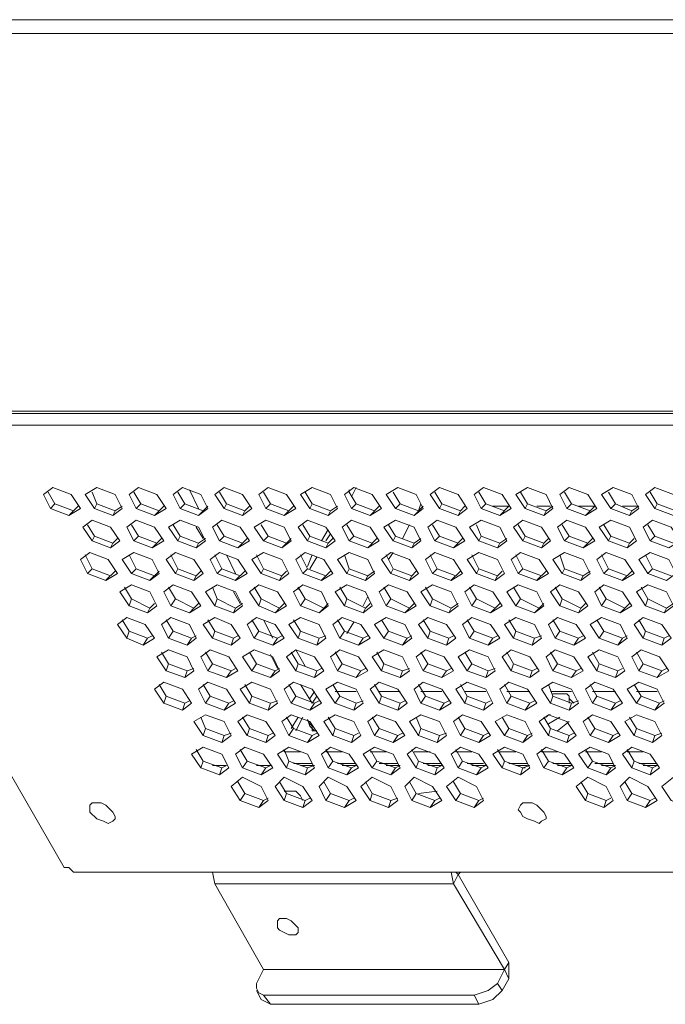
# Model space of a CAD drawing. Units: inches. Extents: x 0.1 to 11.6, y 0.2 to 16.4.
# Drawn here: x 3.3 to 3.6, y 8.9 to 9.2 of the extents above; entities that cross this region are included whole.
import ezdxf

# ---------------------------------------------------------------- set-up
doc = ezdxf.new("R2010")
doc.units = ezdxf.units.IN
doc.header["$MEASUREMENT"] = 0
doc.layers.add('Layer 1', color=7, linetype='Continuous')

msp = doc.modelspace()

# ---------------------------------------------------------------- linework, layer by layer
at = {"layer": 'Layer 1', "color": 7, "lineweight": 15, "true_color": 0xffffff}
for points in [[(3.185, 9.21832), (4.25667, 9.21832)], [(3.18583, 9.21832), (3.18583, 9.21332), (4.25667, 9.21332)], [(4.335, 9.07749), (3.265, 9.07749), (3.18667, 9.21332)], [(3.26667, 9.07665), (4.33667, 9.07665)], [(4.345, 9.07665), (4.345, 9.07248), (3.26667, 9.07248), (3.26667, 9.07665)], [(3.265, 9.07248), (3.35667, 8.91332)], [(3.3625, 9.04249), (3.35916, 9.04749), (3.3525, 9.04999), (3.34917, 9.04749), (3.35166, 9.04249), (3.35833, 9.03998), (3.3625, 9.04249)], [(3.3775, 9.04249), (3.375, 9.04749), (3.36833, 9.04999), (3.36417, 9.04749), (3.3675, 9.04249), (3.37417, 9.03998), (3.3775, 9.04249)], [(3.39333, 9.04249), (3.39, 9.04749), (3.38333, 9.04999), (3.38, 9.04749), (3.3825, 9.04249), (3.38917, 9.03998), (3.39333, 9.04249)], [(3.40833, 9.04249), (3.40584, 9.04749), (3.39917, 9.04999), (3.39583, 9.04749), (3.39834, 9.04249), (3.405, 9.03998), (3.40833, 9.04249)], [(3.40167, 9.04915), (3.405, 9.04249)], [(3.42417, 9.04249), (3.42083, 9.04749), (3.41416, 9.04999), (3.41083, 9.04749), (3.41416, 9.04249), (3.42083, 9.03998), (3.42417, 9.04249)], [(3.44, 9.04249), (3.43667, 9.04749), (3.43, 9.04999), (3.42667, 9.04749), (3.42917, 9.04249), (3.43583, 9.03998), (3.44, 9.04249)], [(3.455, 9.04249), (3.4525, 9.04749), (3.44583, 9.04999), (3.44166, 9.04749), (3.445, 9.04249), (3.45167, 9.03998), (3.455, 9.04249)], [(3.47083, 9.04249), (3.4675, 9.04749), (3.46084, 9.04999), (3.4575, 9.04749), (3.46, 9.04249), (3.46667, 9.03998), (3.47083, 9.04249)], [(3.45917, 9.04832), (3.45917, 9.04915)], [(3.46, 9.04665), (3.46167, 9.04999)], [(3.48583, 9.04249), (3.48333, 9.04749), (3.47666, 9.04999), (3.4725, 9.04749), (3.47583, 9.04249), (3.4825, 9.03998), (3.48583, 9.04249)], [(3.50167, 9.04249), (3.49833, 9.04749), (3.49167, 9.04999), (3.48834, 9.04749), (3.49167, 9.04249), (3.49833, 9.03998), (3.50167, 9.04249)], [(3.5175, 9.04249), (3.51417, 9.04749), (3.5075, 9.04999), (3.50416, 9.04749), (3.50667, 9.04249), (3.51333, 9.03998), (3.5175, 9.04249)], [(3.5325, 9.04249), (3.53, 9.04749), (3.52334, 9.04999), (3.51917, 9.04749), (3.5225, 9.04249), (3.52917, 9.03998), (3.5325, 9.04249)], [(3.54833, 9.04249), (3.545, 9.04749), (3.53833, 9.04999), (3.535, 9.04749), (3.5375, 9.04249), (3.54417, 9.03998), (3.54833, 9.04249)], [(3.56333, 9.04249), (3.56083, 9.04749), (3.55417, 9.04999), (3.55, 9.04749), (3.55333, 9.04249), (3.56, 9.03998), (3.56333, 9.04249)], [(3.57917, 9.04249), (3.57583, 9.04749), (3.56917, 9.04999), (3.56583, 9.04749), (3.56917, 9.04249), (3.57583, 9.03998), (3.57917, 9.04249)], [(3.35166, 9.04249), (3.35333, 9.04416), (3.35083, 9.04832)], [(3.3675, 9.04249), (3.36833, 9.04416), (3.36667, 9.04832)], [(3.3825, 9.04249), (3.38417, 9.04416), (3.38167, 9.04832)], [(3.39834, 9.04249), (3.4, 9.04416), (3.3975, 9.04832)], [(3.41416, 9.04249), (3.415, 9.04416), (3.4125, 9.04832)], [(3.42917, 9.04249), (3.43083, 9.04416), (3.42833, 9.04832)], [(3.445, 9.04249), (3.44583, 9.04416), (3.44333, 9.04832)], [(3.46, 9.04249), (3.46167, 9.04416), (3.45917, 9.04832)], [(3.47583, 9.04249), (3.4775, 9.04416), (3.475, 9.04832)], [(3.49167, 9.04249), (3.4925, 9.04416), (3.49, 9.04832)], [(3.50667, 9.04249), (3.50833, 9.04416), (3.50583, 9.04832)], [(3.5225, 9.04249), (3.52334, 9.04416), (3.52083, 9.04832)], [(3.5375, 9.04249), (3.53916, 9.04416), (3.53667, 9.04832)], [(3.55333, 9.04249), (3.555, 9.04416), (3.5525, 9.04832)], [(3.56917, 9.04249), (3.57, 9.04416), (3.5675, 9.04832)], [(3.36, 9.04165), (3.35333, 9.04415)], [(3.35833, 9.03998), (3.36167, 9.04332)], [(3.375, 9.04165), (3.36833, 9.04415)], [(3.37417, 9.03998), (3.375, 9.04165), (3.3775, 9.04332)], [(3.39084, 9.04165), (3.38417, 9.04415)], [(3.38917, 9.03998), (3.3925, 9.04332)], [(3.40666, 9.04165), (3.4, 9.04415)], [(3.405, 9.03998), (3.40833, 9.04332)], [(3.42166, 9.04165), (3.415, 9.04415)], [(3.42083, 9.03998), (3.42166, 9.04165), (3.42333, 9.04332)], [(3.4375, 9.04165), (3.43083, 9.04415)], [(3.43583, 9.03998), (3.43917, 9.04332)], [(3.4525, 9.04165), (3.44583, 9.04415)], [(3.45167, 9.03998), (3.4525, 9.04165), (3.455, 9.04332)], [(3.46834, 9.04165), (3.46167, 9.04415)], [(3.46667, 9.03998), (3.47, 9.04332)], [(3.48416, 9.04165), (3.4775, 9.04415)], [(3.4825, 9.03998), (3.48583, 9.04332)], [(3.48416, 9.04165), (3.485, 9.04415)], [(3.49917, 9.04165), (3.4925, 9.04415)], [(3.49833, 9.03998), (3.49917, 9.04165), (3.50083, 9.04332)], [(3.515, 9.04165), (3.50833, 9.04415)], [(3.51667, 9.04332), (3.51083, 9.04332)], [(3.51333, 9.03998), (3.51667, 9.04332)], [(3.53, 9.04165), (3.52334, 9.04415)], [(3.53166, 9.04332), (3.52667, 9.04332)], [(3.52917, 9.03998), (3.53, 9.04165), (3.5325, 9.04332)], [(3.54583, 9.04165), (3.53916, 9.04415)], [(3.5475, 9.04332), (3.54167, 9.04332)], [(3.54417, 9.03998), (3.5475, 9.04332)], [(3.56083, 9.04165), (3.555, 9.04415)], [(3.56333, 9.04332), (3.5575, 9.04332)], [(3.56, 9.03998), (3.56083, 9.04165), (3.56333, 9.04332)], [(3.57667, 9.04165), (3.57, 9.04415)], [(3.37667, 9.03082), (3.37333, 9.03582), (3.36667, 9.03832), (3.36334, 9.03582), (3.36667, 9.03082), (3.37333, 9.02832), (3.37667, 9.03082)], [(3.36667, 9.03082), (3.3675, 9.03248), (3.365, 9.03666)], [(3.3925, 9.03082), (3.38917, 9.03582), (3.3825, 9.03832), (3.37916, 9.03582), (3.38167, 9.03082), (3.38833, 9.02832), (3.3925, 9.03082)], [(3.38167, 9.03082), (3.38333, 9.03248), (3.38083, 9.03666)], [(3.4075, 9.03082), (3.405, 9.03582), (3.39834, 9.03832), (3.39417, 9.03582), (3.3975, 9.03082), (3.40417, 9.02832), (3.4075, 9.03082)], [(3.3975, 9.03082), (3.39834, 9.03248), (3.39583, 9.03666)], [(3.42333, 9.03082), (3.42, 9.03582), (3.41333, 9.03832), (3.41, 9.03582), (3.4125, 9.03082), (3.41917, 9.02832), (3.42333, 9.03082)], [(3.4125, 9.03082), (3.41416, 9.03248), (3.41167, 9.03666)], [(3.43833, 9.03082), (3.43583, 9.03582), (3.42917, 9.03832), (3.425, 9.03582), (3.42833, 9.03082), (3.435, 9.02832), (3.43833, 9.03082)], [(3.42833, 9.03082), (3.43, 9.03248), (3.4275, 9.03666)], [(3.45417, 9.03082), (3.45083, 9.03582), (3.44417, 9.03832), (3.44084, 9.03582), (3.44417, 9.03082), (3.45083, 9.02832), (3.45417, 9.03082)], [(3.44417, 9.03082), (3.445, 9.03248), (3.4425, 9.03666)], [(3.44916, 9.03082), (3.45167, 9.03499)], [(3.47, 9.03082), (3.46667, 9.03582), (3.46, 9.03832), (3.45667, 9.03582), (3.45917, 9.03082), (3.46583, 9.02832), (3.47, 9.03082)], [(3.45917, 9.03082), (3.46084, 9.03248), (3.45833, 9.03666)], [(3.485, 9.03082), (3.4825, 9.03582), (3.47583, 9.03832), (3.47167, 9.03582), (3.475, 9.03082), (3.48167, 9.02832), (3.485, 9.03082)], [(3.475, 9.03082), (3.47583, 9.03248), (3.47333, 9.03666)], [(3.47833, 9.03165), (3.48083, 9.03666)], [(3.50083, 9.03082), (3.4975, 9.03582), (3.49083, 9.03832), (3.4875, 9.03582), (3.49, 9.03082), (3.49666, 9.02832), (3.50083, 9.03082)], [(3.49, 9.03082), (3.49167, 9.03248), (3.48917, 9.03666)], [(3.51584, 9.03082), (3.51333, 9.03582), (3.50667, 9.03832), (3.5025, 9.03582), (3.50583, 9.03082), (3.5125, 9.02832), (3.51584, 9.03082)], [(3.50583, 9.03082), (3.50667, 9.03248), (3.505, 9.03666)], [(3.53166, 9.03082), (3.52833, 9.03582), (3.52167, 9.03832), (3.51833, 9.03582), (3.52167, 9.03082), (3.52833, 9.02832), (3.53166, 9.03082)], [(3.52167, 9.03082), (3.5225, 9.03248), (3.52, 9.03666)], [(3.5475, 9.03082), (3.54417, 9.03582), (3.5375, 9.03832), (3.53417, 9.03582), (3.53667, 9.03082), (3.54333, 9.02832), (3.5475, 9.03082)], [(3.53667, 9.03082), (3.53833, 9.03248), (3.53583, 9.03666)], [(3.5625, 9.03082), (3.56, 9.03582), (3.55333, 9.03832), (3.54917, 9.03582), (3.5525, 9.03082), (3.55916, 9.02832), (3.5625, 9.03082)], [(3.5525, 9.03082), (3.55333, 9.03248), (3.55084, 9.03666)], [(3.57834, 9.03082), (3.575, 9.03582), (3.56833, 9.03832), (3.565, 9.03582), (3.5675, 9.03082), (3.57416, 9.02832), (3.57834, 9.03082)], [(3.5675, 9.03082), (3.56917, 9.03248), (3.56666, 9.03666)], [(3.37417, 9.02999), (3.3675, 9.03248)], [(3.37333, 9.02832), (3.37417, 9.02999), (3.37583, 9.03165)], [(3.39, 9.02999), (3.38333, 9.03248)], [(3.38833, 9.02832), (3.39167, 9.03165)], [(3.405, 9.02999), (3.39834, 9.03248)], [(3.40417, 9.02832), (3.405, 9.02999), (3.4075, 9.03165)], [(3.42083, 9.02999), (3.41416, 9.03248)], [(3.41917, 9.02832), (3.4225, 9.03165)], [(3.43667, 9.02999), (3.43, 9.03248)], [(3.435, 9.02832), (3.43667, 9.02999), (3.43833, 9.03165)], [(3.45167, 9.02999), (3.445, 9.03248)], [(3.45083, 9.03082), (3.4525, 9.03332)], [(3.45083, 9.02832), (3.45167, 9.02999), (3.45334, 9.03165)], [(3.4675, 9.02999), (3.46084, 9.03248)], [(3.46583, 9.02832), (3.46916, 9.03165)], [(3.4825, 9.02999), (3.47583, 9.03248)], [(3.48167, 9.02832), (3.4825, 9.02999), (3.485, 9.03165)], [(3.49833, 9.02999), (3.49167, 9.03248)], [(3.49666, 9.02832), (3.5, 9.03165)], [(3.51333, 9.02999), (3.50667, 9.03248)], [(3.5125, 9.02832), (3.51333, 9.02999), (3.51584, 9.03165)], [(3.52917, 9.02999), (3.5225, 9.03248)], [(3.52833, 9.02832), (3.52917, 9.02999), (3.53084, 9.03165)], [(3.545, 9.02999), (3.53833, 9.03248)], [(3.54333, 9.02832), (3.54666, 9.03165)], [(3.56, 9.02999), (3.55333, 9.03248)], [(3.55916, 9.02832), (3.56, 9.02999), (3.56167, 9.03165)], [(3.57583, 9.02999), (3.56917, 9.03248)], [(3.37583, 9.01915), (3.3725, 9.02415), (3.36583, 9.02665), (3.3625, 9.02415), (3.365, 9.01915), (3.37166, 9.01665), (3.37583, 9.01915)], [(3.365, 9.01915), (3.36667, 9.02082), (3.36417, 9.02582)], [(3.39084, 9.01915), (3.38833, 9.02415), (3.38167, 9.02665), (3.3775, 9.02415), (3.38083, 9.01915), (3.3875, 9.01665), (3.39084, 9.01915)], [(3.38083, 9.01915), (3.3825, 9.02082), (3.38, 9.02582)], [(3.40666, 9.01915), (3.40333, 9.02415), (3.39667, 9.02665), (3.39333, 9.02415), (3.39667, 9.01915), (3.40333, 9.01665), (3.40666, 9.01915)], [(3.39667, 9.01915), (3.3975, 9.02082), (3.395, 9.02582)], [(3.4225, 9.01915), (3.41917, 9.02415), (3.4125, 9.02665), (3.40917, 9.02415), (3.41167, 9.01915), (3.41833, 9.01665), (3.4225, 9.01915)], [(3.41167, 9.01915), (3.41333, 9.02082), (3.41083, 9.02582)], [(3.415, 9.02582), (3.41833, 9.01915)], [(3.4375, 9.01915), (3.435, 9.02415), (3.42833, 9.02665), (3.42417, 9.02415), (3.4275, 9.01915), (3.43416, 9.01665), (3.4375, 9.01915)], [(3.4275, 9.01915), (3.42833, 9.02082), (3.42584, 9.02582)], [(3.45334, 9.01915), (3.45, 9.02415), (3.44333, 9.02665), (3.44, 9.02415), (3.4425, 9.01915), (3.44916, 9.01665), (3.45334, 9.01915)], [(3.4425, 9.01915), (3.44417, 9.02082), (3.44166, 9.02582)], [(3.44417, 9.02165), (3.44583, 9.02582)], [(3.445, 9.02082), (3.4475, 9.02498)], [(3.46834, 9.01915), (3.46583, 9.02415), (3.45917, 9.02665), (3.455, 9.02415), (3.45833, 9.01915), (3.465, 9.01665), (3.46834, 9.01915)], [(3.45833, 9.01915), (3.45917, 9.02082), (3.4575, 9.02582)], [(3.48416, 9.01915), (3.48083, 9.02415), (3.47417, 9.02665), (3.47083, 9.02415), (3.47417, 9.01915), (3.48083, 9.01665), (3.48416, 9.01915)], [(3.47417, 9.01915), (3.475, 9.02082), (3.4725, 9.02582)], [(3.47333, 9.02416), (3.475, 9.02665)], [(3.5, 9.01915), (3.49666, 9.02415), (3.49, 9.02665), (3.48667, 9.02415), (3.48917, 9.01915), (3.49584, 9.01665), (3.5, 9.01915)], [(3.48917, 9.01915), (3.49083, 9.02082), (3.48834, 9.02582)], [(3.515, 9.01915), (3.5125, 9.02415), (3.50583, 9.02665), (3.50167, 9.02415), (3.505, 9.01915), (3.51166, 9.01665), (3.515, 9.01915)], [(3.505, 9.01915), (3.50583, 9.02082), (3.50334, 9.02582)], [(3.53084, 9.01915), (3.5275, 9.02415), (3.52083, 9.02665), (3.5175, 9.02415), (3.52, 9.01915), (3.52667, 9.01665), (3.53084, 9.01915)], [(3.52, 9.01915), (3.52167, 9.02082), (3.51917, 9.02582)], [(3.54583, 9.01915), (3.54333, 9.02415), (3.53667, 9.02665), (3.5325, 9.02415), (3.53583, 9.01915), (3.5425, 9.01665), (3.54583, 9.01915)], [(3.53583, 9.01915), (3.53667, 9.02082), (3.535, 9.02582)], [(3.56167, 9.01915), (3.55834, 9.02415), (3.55167, 9.02665), (3.54833, 9.02415), (3.55084, 9.01915), (3.5575, 9.01665), (3.56167, 9.01915)], [(3.55084, 9.01915), (3.5525, 9.02082), (3.55, 9.02582)], [(3.57667, 9.01915), (3.57416, 9.02415), (3.5675, 9.02665), (3.56333, 9.02415), (3.56666, 9.01915), (3.57333, 9.01665), (3.57667, 9.01915)], [(3.56666, 9.01915), (3.56833, 9.02082), (3.56584, 9.02582)], [(3.37333, 9.01832), (3.36667, 9.02082)], [(3.38917, 9.01832), (3.3825, 9.02082)], [(3.40417, 9.01832), (3.3975, 9.02082)], [(3.42, 9.01832), (3.41333, 9.02082)], [(3.435, 9.01832), (3.42833, 9.02082)], [(3.45083, 9.01832), (3.44417, 9.02082)], [(3.46583, 9.01832), (3.45917, 9.02082)], [(3.48167, 9.01832), (3.475, 9.02082)], [(3.4975, 9.01832), (3.49083, 9.02082)], [(3.5125, 9.01832), (3.50583, 9.02082)], [(3.52833, 9.01832), (3.52167, 9.02082)], [(3.54333, 9.01832), (3.53667, 9.02082)], [(3.55916, 9.01832), (3.5525, 9.02082)], [(3.575, 9.01832), (3.56833, 9.02082)], [(3.37166, 9.01666), (3.375, 9.01999)], [(3.3875, 9.01666), (3.39084, 9.01999)], [(3.40333, 9.01666), (3.40417, 9.01832), (3.40584, 9.01999)], [(3.41833, 9.01666), (3.42166, 9.01999)], [(3.43416, 9.01666), (3.435, 9.01832), (3.43667, 9.01999)], [(3.44916, 9.01666), (3.4525, 9.01999)], [(3.465, 9.01666), (3.46583, 9.01832), (3.46834, 9.01999)], [(3.48083, 9.01666), (3.48167, 9.01832), (3.48333, 9.01999)], [(3.49584, 9.01666), (3.49917, 9.01999)], [(3.51166, 9.01666), (3.5125, 9.01832), (3.51417, 9.01999)], [(3.52667, 9.01666), (3.53, 9.01999)], [(3.5425, 9.01666), (3.54333, 9.01832), (3.54583, 9.01999)], [(3.5575, 9.01666), (3.56083, 9.01999)], [(3.39, 9.00749), (3.3875, 9.01249), (3.38083, 9.01499), (3.37667, 9.01249), (3.38, 9.00749), (3.38666, 9.00498), (3.39, 9.00749)], [(3.38, 9.00749), (3.38083, 9.00998), (3.37834, 9.01415)], [(3.40584, 9.00749), (3.4025, 9.01249), (3.39583, 9.01499), (3.3925, 9.01249), (3.395, 9.00749), (3.40167, 9.00498), (3.40584, 9.00749)], [(3.395, 9.00749), (3.39667, 9.00998), (3.39417, 9.01415)], [(3.42083, 9.00749), (3.41833, 9.01249), (3.41167, 9.01499), (3.4075, 9.01249), (3.41083, 9.00749), (3.4175, 9.00498), (3.42083, 9.00749)], [(3.41083, 9.00749), (3.41167, 9.00998), (3.41, 9.01415)], [(3.43667, 9.00749), (3.43334, 9.01249), (3.42667, 9.01499), (3.42333, 9.01249), (3.42667, 9.00749), (3.4325, 9.00498), (3.43667, 9.00749)], [(3.42667, 9.00749), (3.4275, 9.00998), (3.425, 9.01415)], [(3.45167, 9.00749), (3.44916, 9.01249), (3.4425, 9.01499), (3.43917, 9.01249), (3.44166, 9.00749), (3.44833, 9.00498), (3.45167, 9.00749)], [(3.44084, 9.01332), (3.44084, 9.01415)], [(3.44166, 9.00749), (3.44333, 9.00998), (3.44084, 9.01415)], [(3.4675, 9.00749), (3.465, 9.01249), (3.45833, 9.01499), (3.45417, 9.01249), (3.4575, 9.00749), (3.46417, 9.00498), (3.4675, 9.00749)], [(3.4575, 9.00749), (3.45833, 9.00998), (3.45583, 9.01415)], [(3.48333, 9.00749), (3.48, 9.01249), (3.47333, 9.01499), (3.47, 9.01249), (3.4725, 9.00749), (3.47917, 9.00498), (3.48333, 9.00749)], [(3.4725, 9.00749), (3.47417, 9.00998), (3.47167, 9.01415)], [(3.49833, 9.00749), (3.49584, 9.01249), (3.48917, 9.01499), (3.485, 9.01249), (3.48834, 9.00749), (3.495, 9.00498), (3.49833, 9.00749)], [(3.48834, 9.00749), (3.48917, 9.00998), (3.48667, 9.01415)], [(3.51417, 9.00749), (3.51083, 9.01249), (3.50416, 9.01499), (3.50083, 9.01249), (3.50334, 9.00749), (3.51, 9.00498), (3.51417, 9.00749)], [(3.50334, 9.00749), (3.505, 9.00998), (3.5025, 9.01415)], [(3.52917, 9.00749), (3.52667, 9.01249), (3.52, 9.01499), (3.51584, 9.01249), (3.51917, 9.00749), (3.52583, 9.00498), (3.52917, 9.00749)], [(3.51917, 9.00749), (3.52083, 9.00998), (3.51833, 9.01415)], [(3.545, 9.00749), (3.54167, 9.01249), (3.535, 9.01499), (3.53166, 9.01249), (3.535, 9.00749), (3.54167, 9.00498), (3.545, 9.00749)], [(3.535, 9.00749), (3.53583, 9.00998), (3.53333, 9.01415)], [(3.56083, 9.00749), (3.5575, 9.01249), (3.55084, 9.01499), (3.5475, 9.01249), (3.55, 9.00749), (3.55667, 9.00498), (3.56083, 9.00749)], [(3.55, 9.00749), (3.55167, 9.00998), (3.54917, 9.01415)], [(3.57583, 9.00749), (3.57333, 9.01249), (3.56666, 9.01499), (3.5625, 9.01249), (3.56584, 9.00749), (3.5725, 9.00498), (3.57583, 9.00749)], [(3.56584, 9.00749), (3.56666, 9.00998), (3.56417, 9.01415)], [(3.42, 9.00832), (3.4175, 9.01249)], [(3.4175, 9.01249), (3.42, 9.00832)], [(3.46417, 9.00749), (3.46583, 9.01082)], [(3.3875, 9.00665), (3.38083, 9.00998)], [(3.38666, 9.00498), (3.3875, 9.00665), (3.38917, 9.00832)], [(3.40333, 9.00665), (3.39667, 9.00998)], [(3.40167, 9.00498), (3.40333, 9.00665), (3.405, 9.00832)], [(3.41833, 9.00665), (3.41167, 9.00998)], [(3.4175, 9.00498), (3.41833, 9.00665), (3.42083, 9.00832)], [(3.43416, 9.00665), (3.4275, 9.00998)], [(3.4325, 9.00498), (3.43416, 9.00665), (3.43583, 9.00832)], [(3.45, 9.00665), (3.44333, 9.00998)], [(3.44833, 9.00498), (3.45, 9.00665), (3.45167, 9.00832)], [(3.465, 9.00665), (3.45833, 9.00998)], [(3.46417, 9.00498), (3.465, 9.00665), (3.46667, 9.00832)], [(3.48083, 9.00665), (3.47417, 9.00998)], [(3.47917, 9.00498), (3.48083, 9.00665), (3.4825, 9.00832)], [(3.49584, 9.00665), (3.48917, 9.00998)], [(3.495, 9.00498), (3.49584, 9.00665), (3.49833, 9.00832)], [(3.51166, 9.00665), (3.505, 9.00998)], [(3.51, 9.00498), (3.51166, 9.00665), (3.51333, 9.00832)], [(3.5275, 9.00665), (3.52083, 9.00998)], [(3.52583, 9.00498), (3.5275, 9.00665), (3.52917, 9.00832)], [(3.5425, 9.00665), (3.53583, 9.00998)], [(3.54167, 9.00498), (3.5425, 9.00665), (3.54417, 9.00832)], [(3.55834, 9.00665), (3.55166, 9.00998)], [(3.55667, 9.00498), (3.55834, 9.00665), (3.56, 9.00832)], [(3.57333, 9.00665), (3.56666, 9.00998)], [(3.5725, 9.00498), (3.57333, 9.00665), (3.57583, 9.00832)], [(3.38917, 8.99582), (3.38583, 9.00082), (3.37916, 9.00332), (3.37583, 9.00082), (3.37916, 8.99582), (3.385, 8.99332), (3.38917, 8.99582)], [(3.40417, 8.99582), (3.40167, 9.00082), (3.395, 9.00332), (3.39167, 9.00082), (3.39417, 8.99582), (3.40083, 8.99332), (3.40417, 8.99582)], [(3.42, 8.99582), (3.41667, 9.00082), (3.41083, 9.00332), (3.40666, 9.00082), (3.41, 8.99582), (3.41667, 8.99332), (3.42, 8.99582)], [(3.43583, 8.99582), (3.4325, 9.00082), (3.42584, 9.00332), (3.4225, 9.00082), (3.425, 8.99582), (3.43167, 8.99332), (3.43583, 8.99582)], [(3.45083, 8.99582), (3.44833, 9.00082), (3.44166, 9.00332), (3.4375, 9.00082), (3.44084, 8.99582), (3.4475, 8.99332), (3.45083, 8.99582)], [(3.46667, 8.99582), (3.46333, 9.00082), (3.45667, 9.00332), (3.45334, 9.00082), (3.45583, 8.99582), (3.4625, 8.99332), (3.46667, 8.99582)], [(3.48167, 8.99582), (3.47917, 9.00082), (3.4725, 9.00332), (3.46834, 9.00082), (3.47167, 8.99582), (3.47833, 8.99332), (3.48167, 8.99582)], [(3.4975, 8.99582), (3.49417, 9.00082), (3.4875, 9.00332), (3.48416, 9.00082), (3.4875, 8.99582), (3.49417, 8.99332), (3.4975, 8.99582)], [(3.51333, 8.99582), (3.51, 9.00082), (3.50334, 9.00332), (3.5, 9.00082), (3.5025, 8.99582), (3.50917, 8.99332), (3.51333, 8.99582)], [(3.52833, 8.99582), (3.52583, 9.00082), (3.51917, 9.00332), (3.515, 9.00082), (3.51833, 8.99582), (3.525, 8.99332), (3.52833, 8.99582)], [(3.54417, 8.99582), (3.54083, 9.00082), (3.53417, 9.00332), (3.53084, 9.00082), (3.53333, 8.99582), (3.54, 8.99332), (3.54417, 8.99582)], [(3.55916, 8.99582), (3.55667, 9.00082), (3.55, 9.00332), (3.54583, 9.00082), (3.54917, 8.99582), (3.55583, 8.99332), (3.55916, 8.99582)], [(3.575, 8.99582), (3.57167, 9.00082), (3.565, 9.00332), (3.56167, 9.00082), (3.565, 8.99582), (3.57167, 8.99332), (3.575, 8.99582)], [(3.37916, 8.99582), (3.38, 8.99832), (3.3775, 9.00248)], [(3.39417, 8.99582), (3.39583, 8.99832), (3.39333, 9.00248)], [(3.41, 8.99582), (3.41083, 8.99832), (3.40833, 9.00248)], [(3.425, 8.99582), (3.42667, 8.99832), (3.42417, 9.00248)], [(3.42833, 9.00249), (3.43167, 8.99582)], [(3.44084, 8.99582), (3.44166, 8.99832), (3.43917, 9.00248)], [(3.45583, 8.99582), (3.4575, 8.99832), (3.455, 9.00248)], [(3.45833, 8.99748), (3.46084, 9.00165)], [(3.47167, 8.99582), (3.47333, 8.99832), (3.47083, 9.00248)], [(3.4875, 8.99582), (3.48834, 8.99832), (3.48583, 9.00248)], [(3.5025, 8.99582), (3.50416, 8.99832), (3.50167, 9.00248)], [(3.51833, 8.99582), (3.51917, 8.99832), (3.51667, 9.00248)], [(3.53333, 8.99582), (3.535, 8.99832), (3.5325, 9.00248)], [(3.54917, 8.99582), (3.55084, 8.99832), (3.54833, 9.00248)], [(3.565, 8.99582), (3.56584, 8.99832), (3.56333, 9.00248)], [(3.38666, 8.99582), (3.38, 8.99832)], [(3.385, 8.99332), (3.38666, 8.99582), (3.38833, 8.99665)], [(3.4025, 8.99582), (3.39583, 8.99832)], [(3.40083, 8.99332), (3.4025, 8.99582), (3.40417, 8.99665)], [(3.4175, 8.99582), (3.41083, 8.99832)], [(3.41667, 8.99332), (3.4175, 8.99582), (3.41917, 8.99665)], [(3.43334, 8.99582), (3.42667, 8.99832)], [(3.43167, 8.99332), (3.43334, 8.99582), (3.435, 8.99665)], [(3.44833, 8.99582), (3.44166, 8.99832)], [(3.4475, 8.99332), (3.44833, 8.99582), (3.45083, 8.99665)], [(3.46417, 8.99582), (3.4575, 8.99832)], [(3.4625, 8.99332), (3.46417, 8.99582), (3.46583, 8.99665)], [(3.48, 8.99582), (3.47333, 8.99832)], [(3.47833, 8.99332), (3.48, 8.99582), (3.48167, 8.99665)], [(3.495, 8.99582), (3.48834, 8.99832)], [(3.49417, 8.99332), (3.495, 8.99582), (3.49666, 8.99665)], [(3.51083, 8.99582), (3.50416, 8.99832)], [(3.50917, 8.99332), (3.51083, 8.99582), (3.5125, 8.99665)], [(3.52583, 8.99582), (3.51917, 8.99832)], [(3.525, 8.99332), (3.52583, 8.99582), (3.52833, 8.99665)], [(3.54167, 8.99582), (3.535, 8.99832)], [(3.54, 8.99332), (3.54167, 8.99582), (3.54333, 8.99665)], [(3.5575, 8.99582), (3.55084, 8.99832)], [(3.55583, 8.99332), (3.5575, 8.99582), (3.55916, 8.99665)], [(3.5725, 8.99582), (3.56584, 8.99832)], [(3.57167, 8.99332), (3.5725, 8.99582), (3.57416, 8.99665)], [(3.40333, 8.98415), (3.40083, 8.98915), (3.39417, 8.99165), (3.39, 8.98915), (3.39333, 8.98415), (3.4, 8.98165), (3.40333, 8.98415)], [(3.39333, 8.98415), (3.39417, 8.98665), (3.39167, 8.99082)], [(3.41917, 8.98415), (3.41583, 8.98915), (3.40917, 8.99165), (3.40584, 8.98915), (3.40833, 8.98415), (3.415, 8.98165), (3.41917, 8.98415)], [(3.40833, 8.98415), (3.41, 8.98665), (3.4075, 8.99082)], [(3.43416, 8.98415), (3.43167, 8.98915), (3.425, 8.99165), (3.42083, 8.98915), (3.42417, 8.98415), (3.43083, 8.98165), (3.43416, 8.98415)], [(3.42417, 8.98415), (3.42584, 8.98665), (3.42333, 8.99082)], [(3.43334, 8.98499), (3.43083, 8.98998)], [(3.43083, 8.98998), (3.43334, 8.98499)], [(3.45, 8.98415), (3.44667, 8.98915), (3.44, 8.99165), (3.43667, 8.98915), (3.44, 8.98415), (3.44667, 8.98165), (3.45, 8.98415)], [(3.44, 8.98415), (3.44084, 8.98665), (3.43833, 8.99082)], [(3.44, 8.99165), (3.44333, 8.98582)], [(3.46583, 8.98415), (3.4625, 8.98915), (3.45583, 8.99165), (3.4525, 8.98915), (3.455, 8.98415), (3.46167, 8.98165), (3.46583, 8.98415)], [(3.45417, 8.99082), (3.455, 8.99082)], [(3.455, 8.98415), (3.45667, 8.98665), (3.45417, 8.99082)], [(3.48083, 8.98415), (3.47833, 8.98915), (3.47167, 8.99165), (3.4675, 8.98915), (3.47083, 8.98415), (3.4775, 8.98165), (3.48083, 8.98415)], [(3.47083, 8.98415), (3.47167, 8.98665), (3.46916, 8.99082)], [(3.49666, 8.98415), (3.49333, 8.98915), (3.48667, 8.99165), (3.48333, 8.98915), (3.48583, 8.98415), (3.4925, 8.98165), (3.49666, 8.98415)], [(3.48583, 8.98415), (3.4875, 8.98665), (3.485, 8.99082)], [(3.51166, 8.98415), (3.50917, 8.98915), (3.5025, 8.99165), (3.49833, 8.98915), (3.50167, 8.98415), (3.50833, 8.98165), (3.51166, 8.98415)], [(3.50167, 8.98415), (3.50334, 8.98665), (3.50083, 8.99082)], [(3.5275, 8.98415), (3.52417, 8.98915), (3.5175, 8.99165), (3.51417, 8.98915), (3.5175, 8.98415), (3.52417, 8.98165), (3.5275, 8.98415)], [(3.5175, 8.98415), (3.51833, 8.98665), (3.51584, 8.99082)], [(3.54333, 8.98415), (3.54, 8.98915), (3.53333, 8.99165), (3.53, 8.98915), (3.5325, 8.98415), (3.53916, 8.98165), (3.54333, 8.98415)], [(3.5325, 8.98415), (3.53417, 8.98665), (3.53166, 8.99082)], [(3.55834, 8.98415), (3.55583, 8.98915), (3.54917, 8.99165), (3.545, 8.98915), (3.54833, 8.98415), (3.555, 8.98165), (3.55834, 8.98415)], [(3.54833, 8.98415), (3.54917, 8.98665), (3.54666, 8.99082)], [(3.57416, 8.98415), (3.57083, 8.98915), (3.56417, 8.99165), (3.56083, 8.98915), (3.56333, 8.98415), (3.57, 8.98165), (3.57416, 8.98415)], [(3.56333, 8.98415), (3.565, 8.98665), (3.5625, 8.99082)], [(3.40083, 8.98415), (3.39417, 8.98665)], [(3.41667, 8.98415), (3.41, 8.98665)], [(3.4325, 8.98415), (3.42584, 8.98665)], [(3.4475, 8.98415), (3.44084, 8.98665)], [(3.46333, 8.98415), (3.45667, 8.98665)], [(3.47833, 8.98415), (3.47167, 8.98665)], [(3.49417, 8.98415), (3.4875, 8.98665)], [(3.50917, 8.98415), (3.50334, 8.98665)], [(3.525, 8.98415), (3.51833, 8.98665)], [(3.54083, 8.98415), (3.53417, 8.98665)], [(3.55583, 8.98415), (3.54917, 8.98665)], [(3.57167, 8.98415), (3.565, 8.98665)], [(3.4, 8.98166), (3.40083, 8.98415), (3.40333, 8.98499)], [(3.415, 8.98166), (3.41667, 8.98415), (3.41833, 8.98499)], [(3.43083, 8.98166), (3.4325, 8.98415), (3.43416, 8.98499)], [(3.44667, 8.98166), (3.4475, 8.98415), (3.44916, 8.98499)], [(3.46167, 8.98166), (3.46333, 8.98415), (3.465, 8.98499)], [(3.4775, 8.98166), (3.47833, 8.98415), (3.48083, 8.98499)], [(3.4925, 8.98166), (3.49417, 8.98415), (3.49584, 8.98499)], [(3.50833, 8.98166), (3.50917, 8.98415), (3.51166, 8.98499)], [(3.52417, 8.98166), (3.525, 8.98415), (3.52667, 8.98499)], [(3.53916, 8.98166), (3.54083, 8.98415), (3.5425, 8.98499)], [(3.555, 8.98166), (3.55583, 8.98415), (3.5575, 8.98499)], [(3.57, 8.98166), (3.57167, 8.98415), (3.57333, 8.98499)], [(3.4025, 8.97249), (3.39917, 8.97748), (3.3925, 8.97999), (3.38917, 8.97748), (3.3925, 8.97249), (3.39917, 8.96998), (3.4025, 8.97249)], [(3.3925, 8.97249), (3.39333, 8.97499), (3.39084, 8.97915)], [(3.41833, 8.97249), (3.415, 8.97748), (3.40833, 8.97999), (3.405, 8.97748), (3.4075, 8.97249), (3.41416, 8.96998), (3.41833, 8.97249)], [(3.4075, 8.97249), (3.40917, 8.97499), (3.40666, 8.97915)], [(3.43334, 8.97249), (3.43083, 8.97748), (3.42417, 8.97999), (3.42, 8.97748), (3.42333, 8.97249), (3.43, 8.96998), (3.43334, 8.97249)], [(3.42333, 8.97249), (3.42417, 8.97499), (3.42166, 8.97915)], [(3.44916, 8.97249), (3.44583, 8.97748), (3.43917, 8.97999), (3.43583, 8.97748), (3.43833, 8.97249), (3.445, 8.96998), (3.44916, 8.97249)], [(3.43833, 8.97249), (3.44, 8.97499), (3.4375, 8.97915)], [(3.44166, 8.97915), (3.44583, 8.97249)], [(3.46417, 8.97249), (3.46167, 8.97748), (3.455, 8.97999), (3.45083, 8.97748), (3.45417, 8.97249), (3.46084, 8.96998), (3.46417, 8.97249)], [(3.45417, 8.97249), (3.45583, 8.97499), (3.45334, 8.97915)], [(3.48, 8.97249), (3.47666, 8.97748), (3.47, 8.97999), (3.46667, 8.97748), (3.47, 8.97249), (3.47666, 8.96998), (3.48, 8.97249)], [(3.47, 8.97249), (3.47083, 8.97499), (3.46834, 8.97915)], [(3.49584, 8.97249), (3.4925, 8.97748), (3.48583, 8.97999), (3.4825, 8.97748), (3.485, 8.97249), (3.49167, 8.96998), (3.49584, 8.97249)], [(3.485, 8.97249), (3.48667, 8.97499), (3.48416, 8.97915)], [(3.51083, 8.97249), (3.50833, 8.97748), (3.50167, 8.97999), (3.4975, 8.97748), (3.50083, 8.97249), (3.5075, 8.96998), (3.51083, 8.97249)], [(3.50083, 8.97249), (3.50167, 8.97499), (3.49917, 8.97915)], [(3.52667, 8.97249), (3.52334, 8.97748), (3.51667, 8.97999), (3.51333, 8.97748), (3.51584, 8.97249), (3.5225, 8.96998), (3.52667, 8.97249)], [(3.51584, 8.97249), (3.5175, 8.97499), (3.515, 8.97915)], [(3.54167, 8.97249), (3.53916, 8.97748), (3.5325, 8.97999), (3.52833, 8.97748), (3.53166, 8.97249), (3.53833, 8.96998), (3.54167, 8.97249)], [(3.53166, 8.97249), (3.5325, 8.97499), (3.53084, 8.97915)], [(3.5575, 8.97249), (3.55417, 8.97748), (3.5475, 8.97999), (3.54417, 8.97748), (3.54666, 8.97249), (3.55333, 8.96998), (3.5575, 8.97249)], [(3.54666, 8.97249), (3.54833, 8.97499), (3.54583, 8.97915)], [(3.5725, 8.97249), (3.57, 8.97748), (3.56333, 8.97999), (3.55916, 8.97748), (3.5625, 8.97249), (3.56917, 8.96998), (3.5725, 8.97249)], [(3.5625, 8.97249), (3.56417, 8.97499), (3.56167, 8.97915)], [(3.4, 8.97249), (3.39333, 8.97499)], [(3.41583, 8.97249), (3.40917, 8.97499)], [(3.43083, 8.97249), (3.42417, 8.97499)], [(3.44667, 8.97249), (3.44, 8.97499)], [(3.445, 8.97416), (3.44667, 8.97665)], [(3.4475, 8.97499), (3.44583, 8.97249)], [(3.46167, 8.97665), (3.45417, 8.97665)], [(3.46167, 8.97249), (3.45583, 8.97499)], [(3.4775, 8.97665), (3.47, 8.97665)], [(3.4775, 8.97249), (3.47083, 8.97499)], [(3.4925, 8.97665), (3.485, 8.97665)], [(3.49333, 8.97249), (3.48667, 8.97499)], [(3.50833, 8.97665), (3.50083, 8.97665)], [(3.50833, 8.97249), (3.50167, 8.97499)], [(3.52417, 8.97665), (3.51584, 8.97665)], [(3.52417, 8.97249), (3.5175, 8.97499)], [(3.53916, 8.97665), (3.53166, 8.97665)], [(3.53833, 8.97249), (3.53833, 8.97499), (3.5375, 8.97582), (3.5325, 8.97582)], [(3.53916, 8.97249), (3.5325, 8.97499)], [(3.555, 8.97665), (3.54666, 8.97665)], [(3.555, 8.97249), (3.54833, 8.97499)], [(3.57, 8.97665), (3.5625, 8.97665)], [(3.57083, 8.97249), (3.56417, 8.97499)], [(3.39917, 8.96998), (3.4, 8.97249), (3.40167, 8.97332)], [(3.41416, 8.96998), (3.41583, 8.97249), (3.4175, 8.97332)], [(3.43, 8.96998), (3.43083, 8.97249), (3.43334, 8.97332)], [(3.445, 8.96998), (3.44667, 8.97249), (3.44833, 8.97332)], [(3.46084, 8.96998), (3.46167, 8.97249), (3.46417, 8.97332)], [(3.47666, 8.96998), (3.4775, 8.97249), (3.47917, 8.97332)], [(3.49167, 8.96998), (3.49333, 8.97249), (3.495, 8.97332)], [(3.5075, 8.96998), (3.50833, 8.97249), (3.51, 8.97332)], [(3.5225, 8.96998), (3.52417, 8.97249), (3.52583, 8.97332)], [(3.54, 8.97249), (3.53833, 8.97416)], [(3.53833, 8.96998), (3.53916, 8.97249), (3.54167, 8.97332)], [(3.55333, 8.96998), (3.555, 8.97249), (3.55667, 8.97332)], [(3.56917, 8.96998), (3.57083, 8.97249), (3.5725, 8.97332)], [(3.41667, 8.96082), (3.41416, 8.96582), (3.4075, 8.96832), (3.40333, 8.96582), (3.40666, 8.96082), (3.41333, 8.95832), (3.41667, 8.96082)], [(3.4325, 8.96082), (3.42917, 8.96582), (3.4225, 8.96832), (3.41917, 8.96582), (3.4225, 8.96082), (3.42917, 8.95832), (3.4325, 8.96082)], [(3.44833, 8.96082), (3.445, 8.96582), (3.43833, 8.96832), (3.435, 8.96582), (3.4375, 8.96082), (3.44417, 8.95832), (3.44833, 8.96082)], [(3.46333, 8.96082), (3.46084, 8.96582), (3.45417, 8.96832), (3.45, 8.96582), (3.45334, 8.96082), (3.46, 8.95832), (3.46333, 8.96082)], [(3.47917, 8.96082), (3.47583, 8.96582), (3.46916, 8.96832), (3.46583, 8.96582), (3.46834, 8.96082), (3.475, 8.95832), (3.47917, 8.96082)], [(3.49417, 8.96082), (3.49167, 8.96582), (3.485, 8.96832), (3.48083, 8.96582), (3.48416, 8.96082), (3.49083, 8.95832), (3.49417, 8.96082)], [(3.51, 8.96082), (3.50667, 8.96582), (3.5, 8.96832), (3.49666, 8.96582), (3.49917, 8.96082), (3.50583, 8.95832), (3.51, 8.96082)], [(3.525, 8.96082), (3.5225, 8.96582), (3.51584, 8.96832), (3.51166, 8.96582), (3.515, 8.96082), (3.52167, 8.95832), (3.525, 8.96082)], [(3.54083, 8.96082), (3.5375, 8.96582), (3.53084, 8.96832), (3.5275, 8.96582), (3.53084, 8.96082), (3.5375, 8.95832), (3.54083, 8.96082)], [(3.53, 8.96749), (3.53084, 8.96832), (3.53166, 8.96832)], [(3.55667, 8.96082), (3.55333, 8.96582), (3.54666, 8.96832), (3.54333, 8.96582), (3.54583, 8.96082), (3.5525, 8.95832), (3.55667, 8.96082)], [(3.57167, 8.96082), (3.56917, 8.96582), (3.5625, 8.96832), (3.55834, 8.96582), (3.56167, 8.96082), (3.56833, 8.95832), (3.57167, 8.96082)], [(3.40666, 8.96082), (3.4075, 8.96332), (3.40584, 8.96749)], [(3.4225, 8.96082), (3.42333, 8.96332), (3.42083, 8.96749)], [(3.4375, 8.96082), (3.43917, 8.96332), (3.43667, 8.96749)], [(3.43833, 8.96332), (3.44084, 8.96749)], [(3.4425, 8.96749), (3.44, 8.96248)], [(3.445, 8.96415), (3.44583, 8.96332), (3.44583, 8.96248), (3.44667, 8.96248), (3.44583, 8.96332), (3.44583, 8.96415), (3.445, 8.96499), (3.44417, 8.96665), (3.445, 8.96415)], [(3.45334, 8.96082), (3.45417, 8.96332), (3.45167, 8.96749)], [(3.46834, 8.96082), (3.47, 8.96332), (3.4675, 8.96749)], [(3.48416, 8.96082), (3.485, 8.96332), (3.48333, 8.96749)], [(3.49917, 8.96082), (3.50083, 8.96332), (3.49833, 8.96749)], [(3.515, 8.96082), (3.51667, 8.96332), (3.51417, 8.96749)], [(3.53084, 8.96082), (3.53166, 8.96332), (3.52917, 8.96749)], [(3.53084, 8.96499), (3.535, 8.96749)], [(3.53417, 8.96248), (3.53833, 8.96582)], [(3.54583, 8.96082), (3.5475, 8.96332), (3.545, 8.96749)], [(3.56167, 8.96082), (3.5625, 8.96332), (3.56, 8.96749)], [(3.41416, 8.96082), (3.4075, 8.96332)], [(3.41333, 8.95832), (3.41416, 8.96082), (3.41667, 8.96165)], [(3.43, 8.96082), (3.42333, 8.96332)], [(3.42917, 8.95832), (3.43, 8.96082), (3.43167, 8.96165)], [(3.44583, 8.96082), (3.43917, 8.96332)], [(3.44417, 8.95832), (3.44583, 8.96082), (3.4475, 8.96165)], [(3.44667, 8.96248), (3.4475, 8.96248)], [(3.46084, 8.96082), (3.45417, 8.96332)], [(3.46, 8.95832), (3.46084, 8.96082), (3.4625, 8.96165)], [(3.47666, 8.96082), (3.47, 8.96332)], [(3.475, 8.95832), (3.47666, 8.96082), (3.47833, 8.96165)], [(3.49167, 8.96082), (3.485, 8.96332)], [(3.49083, 8.95832), (3.49167, 8.96082), (3.49417, 8.96165)], [(3.5075, 8.96082), (3.50083, 8.96332)], [(3.50583, 8.95832), (3.5075, 8.96082), (3.50917, 8.96165)], [(3.52334, 8.96082), (3.51667, 8.96332)], [(3.52167, 8.95832), (3.52334, 8.96082), (3.525, 8.96165)], [(3.53833, 8.96082), (3.53166, 8.96332)], [(3.5375, 8.95832), (3.53833, 8.96082), (3.54, 8.96165)], [(3.55417, 8.96082), (3.5475, 8.96332)], [(3.5525, 8.95832), (3.55417, 8.96082), (3.55583, 8.96165)], [(3.56917, 8.96082), (3.5625, 8.96332)], [(3.56833, 8.95832), (3.56917, 8.96082), (3.57167, 8.96165)], [(3.41583, 8.94915), (3.41333, 8.95416), (3.40666, 8.95665), (3.4025, 8.95416), (3.40584, 8.94915), (3.4125, 8.94666), (3.41583, 8.94915)], [(3.40584, 8.94915), (3.40666, 8.95165), (3.40417, 8.95582)], [(3.43167, 8.94915), (3.42833, 8.95416), (3.42166, 8.95665), (3.41833, 8.95416), (3.42083, 8.94915), (3.4275, 8.94666), (3.43167, 8.94915)], [(3.42083, 8.94915), (3.4225, 8.95165), (3.42, 8.95582)], [(3.44667, 8.94915), (3.44417, 8.95416), (3.4375, 8.95665), (3.43334, 8.95416), (3.43667, 8.94915), (3.44333, 8.94666), (3.44667, 8.94915)], [(3.43583, 8.95582), (3.43583, 8.95498)], [(3.43667, 8.94915), (3.4375, 8.95165), (3.43583, 8.95582)], [(3.43583, 8.95498), (3.44166, 8.95498)], [(3.4625, 8.94915), (3.45917, 8.95416), (3.4525, 8.95665), (3.44916, 8.95416), (3.45167, 8.94915), (3.45833, 8.94666), (3.4625, 8.94915)], [(3.45167, 8.94915), (3.45334, 8.95165), (3.45083, 8.95582)], [(3.45083, 8.95498), (3.45667, 8.95498)], [(3.4775, 8.94915), (3.475, 8.95416), (3.46834, 8.95665), (3.46417, 8.95416), (3.4675, 8.94915), (3.47417, 8.94666), (3.4775, 8.94915)], [(3.4675, 8.94915), (3.46916, 8.95165), (3.46667, 8.95582)], [(3.46667, 8.95498), (3.4725, 8.95498)], [(3.49333, 8.94915), (3.49, 8.95416), (3.48333, 8.95665), (3.48, 8.95416), (3.48333, 8.94915), (3.49, 8.94666), (3.49333, 8.94915)], [(3.48333, 8.94915), (3.48416, 8.95165), (3.48167, 8.95582)], [(3.4825, 8.95498), (3.48834, 8.95498)], [(3.50917, 8.94915), (3.50583, 8.95416), (3.49917, 8.95665), (3.49584, 8.95416), (3.49833, 8.94915), (3.505, 8.94666), (3.50917, 8.94915)], [(3.49833, 8.94915), (3.5, 8.95165), (3.4975, 8.95582)], [(3.4975, 8.95498), (3.50334, 8.95498)], [(3.52417, 8.94915), (3.52167, 8.95416), (3.515, 8.95665), (3.51083, 8.95416), (3.51417, 8.94915), (3.52083, 8.94666), (3.52417, 8.94915)], [(3.51417, 8.94915), (3.515, 8.95165), (3.5125, 8.95582)], [(3.51333, 8.95498), (3.51917, 8.95498)], [(3.54, 8.94915), (3.53667, 8.95416), (3.53, 8.95665), (3.52667, 8.95416), (3.52917, 8.94915), (3.53583, 8.94666), (3.54, 8.94915)], [(3.52917, 8.94915), (3.53084, 8.95165), (3.52833, 8.95582)], [(3.52833, 8.95498), (3.53417, 8.95498)], [(3.555, 8.94915), (3.5525, 8.95416), (3.54583, 8.95665), (3.54167, 8.95416), (3.545, 8.94915), (3.55167, 8.94666), (3.555, 8.94915)], [(3.545, 8.94915), (3.54666, 8.95165), (3.54417, 8.95582)], [(3.54417, 8.95498), (3.55, 8.95498)], [(3.57083, 8.94915), (3.5675, 8.95416), (3.56083, 8.95665), (3.5575, 8.95416), (3.56083, 8.94915), (3.5675, 8.94666), (3.57083, 8.94915)], [(3.56083, 8.94915), (3.56167, 8.95165), (3.55916, 8.95582)], [(3.55916, 8.95498), (3.565, 8.95498)], [(3.41333, 8.94915), (3.40666, 8.95165)], [(3.41, 8.94999), (3.415, 8.94999)], [(3.4125, 8.94666), (3.41333, 8.94915), (3.415, 8.94999)], [(3.42917, 8.94915), (3.4225, 8.95165)], [(3.42584, 8.94999), (3.43083, 8.94999)], [(3.4275, 8.94666), (3.42917, 8.94915), (3.43083, 8.94999)], [(3.44417, 8.94915), (3.4375, 8.95165)], [(3.43917, 8.95082), (3.44583, 8.95082)], [(3.44166, 8.94999), (3.44667, 8.94999)], [(3.44333, 8.94666), (3.44417, 8.94915), (3.44667, 8.94999)], [(3.46, 8.94915), (3.45334, 8.95165)], [(3.455, 8.95082), (3.46167, 8.95082)], [(3.45667, 8.94999), (3.46167, 8.94999)], [(3.45833, 8.94666), (3.46, 8.94915), (3.46167, 8.94999)], [(3.47583, 8.94915), (3.46916, 8.95165)], [(3.47, 8.95082), (3.47666, 8.95082)], [(3.4725, 8.94999), (3.4775, 8.94999)], [(3.47417, 8.94666), (3.47583, 8.94915), (3.4775, 8.94999)], [(3.49083, 8.94915), (3.48416, 8.95165)], [(3.48583, 8.95082), (3.4925, 8.95082)], [(3.4875, 8.94999), (3.4925, 8.94999)], [(3.49, 8.94666), (3.49083, 8.94915), (3.4925, 8.94999)], [(3.50667, 8.94915), (3.5, 8.95165)], [(3.50167, 8.95082), (3.5075, 8.95082)], [(3.50334, 8.94999), (3.50833, 8.94999)], [(3.505, 8.94666), (3.50667, 8.94915), (3.50833, 8.94999)], [(3.52167, 8.94915), (3.515, 8.95165)], [(3.51667, 8.95082), (3.52334, 8.95082)], [(3.51917, 8.94999), (3.52334, 8.94999)], [(3.52083, 8.94666), (3.52167, 8.94915), (3.52417, 8.94999)], [(3.5375, 8.94915), (3.53084, 8.95165)], [(3.5325, 8.95082), (3.53916, 8.95082)], [(3.53417, 8.94999), (3.53916, 8.94999)], [(3.53583, 8.94666), (3.5375, 8.94915), (3.53916, 8.94999)], [(3.55333, 8.94915), (3.54666, 8.95165)], [(3.5475, 8.95082), (3.55417, 8.95082)], [(3.55, 8.94999), (3.555, 8.94999)], [(3.55167, 8.94666), (3.55333, 8.94915), (3.555, 8.94999)], [(3.56833, 8.94915), (3.56167, 8.95165)], [(3.56333, 8.95082), (3.57, 8.95082)], [(3.565, 8.94999), (3.57, 8.94999)], [(3.5675, 8.94666), (3.56833, 8.94915), (3.57, 8.94999)], [(3.52167, 8.94915), (3.5225, 8.94915)], [(3.43, 8.93749), (3.4275, 8.94248), (3.42083, 8.94582), (3.41667, 8.94248), (3.42, 8.93749), (3.42667, 8.93498), (3.43, 8.93749)], [(3.42, 8.93749), (3.42166, 8.93998), (3.41917, 8.94415)], [(3.44583, 8.93749), (3.4425, 8.94248), (3.43583, 8.94582), (3.4325, 8.94248), (3.43583, 8.93749), (3.4425, 8.93498), (3.44583, 8.93749)], [(3.43583, 8.93749), (3.43667, 8.93998), (3.43416, 8.94415)], [(3.46167, 8.93749), (3.45833, 8.94248), (3.45167, 8.94582), (3.44833, 8.94248), (3.45083, 8.93749), (3.4575, 8.93498), (3.46167, 8.93749)], [(3.45083, 8.93749), (3.4525, 8.93998), (3.45, 8.94415)], [(3.47666, 8.93749), (3.47417, 8.94248), (3.4675, 8.94582), (3.46333, 8.94248), (3.46667, 8.93749), (3.47333, 8.93498), (3.47666, 8.93749)], [(3.46667, 8.93749), (3.4675, 8.93998), (3.465, 8.94415)], [(3.4925, 8.93749), (3.48917, 8.94248), (3.4825, 8.94582), (3.47917, 8.94248), (3.48167, 8.93749), (3.48834, 8.93498), (3.4925, 8.93749)], [(3.48167, 8.93749), (3.48333, 8.93998), (3.48083, 8.94415)], [(3.5075, 8.93749), (3.505, 8.94248), (3.49833, 8.94582), (3.49417, 8.94248), (3.4975, 8.93749), (3.50416, 8.93498), (3.5075, 8.93749)], [(3.4975, 8.93749), (3.49917, 8.93998), (3.49666, 8.94415)], [(3.55417, 8.93749), (3.55167, 8.94248), (3.545, 8.94582), (3.54083, 8.94248), (3.54417, 8.93749), (3.55084, 8.93498), (3.55417, 8.93749)], [(3.54417, 8.93749), (3.545, 8.93998), (3.5425, 8.94415)], [(3.57, 8.93749), (3.56666, 8.94248), (3.56, 8.94582), (3.55667, 8.94248), (3.55916, 8.93749), (3.56584, 8.93498), (3.57, 8.93749)], [(3.55916, 8.93749), (3.56083, 8.93998), (3.55834, 8.94415)], [(3.585, 8.93749), (3.5825, 8.94248), (3.57583, 8.94582), (3.57167, 8.94248), (3.575, 8.93749), (3.58167, 8.93498), (3.585, 8.93749)], [(3.42833, 8.93749), (3.42166, 8.93998)], [(3.4425, 8.93749), (3.44166, 8.93915), (3.44, 8.94082), (3.43583, 8.94082)], [(3.44333, 8.93749), (3.43667, 8.93998)], [(3.45917, 8.93749), (3.4525, 8.93998)], [(3.47417, 8.93749), (3.4675, 8.93998)], [(3.49, 8.93749), (3.48333, 8.93998)], [(3.49083, 8.94082), (3.48416, 8.93998)], [(3.50583, 8.93749), (3.49917, 8.93998)], [(3.55167, 8.93749), (3.545, 8.93998)], [(3.5675, 8.93749), (3.56083, 8.93998)], [(3.37417, 8.93332), (3.375, 8.93165), (3.375, 8.93082), (3.37417, 8.92999), (3.3725, 8.92915), (3.37084, 8.92999), (3.36833, 8.93082), (3.36583, 8.93332), (3.36583, 8.93582), (3.36667, 8.93665), (3.37, 8.93665), (3.37166, 8.93582), (3.37417, 8.93332)], [(3.42667, 8.93498), (3.42833, 8.93749), (3.43, 8.93832)], [(3.4425, 8.93749), (3.44166, 8.93915)], [(3.4425, 8.93498), (3.44333, 8.93749), (3.445, 8.93832)], [(3.4575, 8.93498), (3.45917, 8.93749), (3.46084, 8.93832)], [(3.47333, 8.93498), (3.47417, 8.93749), (3.47666, 8.93832)], [(3.48834, 8.93498), (3.49, 8.93749), (3.49167, 8.93832)], [(3.50416, 8.93498), (3.50583, 8.93749), (3.5075, 8.93832)], [(3.52917, 8.93332), (3.53, 8.93165), (3.53, 8.93082), (3.52833, 8.92999), (3.5275, 8.92915), (3.52583, 8.92999), (3.52334, 8.93082), (3.52167, 8.93165), (3.52083, 8.93332), (3.52, 8.93415), (3.52083, 8.93582), (3.52167, 8.93665), (3.525, 8.93665), (3.52667, 8.93582), (3.52917, 8.93332)], [(3.55084, 8.93498), (3.55167, 8.93749), (3.55333, 8.93832)], [(3.56584, 8.93498), (3.5675, 8.93749), (3.56917, 8.93832)], [(3.35667, 8.91332), (3.35833, 8.91332)], [(3.35833, 8.91332), (3.36, 8.91166)], [(3.36, 8.91166), (4.43833, 8.91166)], [(3.49666, 8.90748), (3.41083, 8.90748), (3.41, 8.91166)], [(3.49584, 8.91166), (3.49666, 8.90748), (3.49833, 8.91082)], [(3.4975, 8.91166), (3.49833, 8.91082)], [(3.49833, 8.91082), (3.49917, 8.91166)], [(3.515, 8.87665), (3.42833, 8.87665), (3.41083, 8.90748)], [(3.51667, 8.87915), (3.515, 8.87665), (3.49666, 8.90748)], [(3.51667, 8.87915), (3.49833, 8.91082)], [(3.43833, 8.88915), (3.4375, 8.88915), (3.43416, 8.89082), (3.43334, 8.89166), (3.43334, 8.89415), (3.43416, 8.89499), (3.43667, 8.89499), (3.43833, 8.89415), (3.44084, 8.89166), (3.44084, 8.88999), (3.44, 8.88915), (3.43833, 8.88915)], [(3.51667, 8.87332), (3.51667, 8.87915)], [(3.42833, 8.87665), (3.42584, 8.87165)], [(3.5125, 8.87165), (3.515, 8.87665)], [(3.515, 8.87665), (3.51667, 8.87332), (3.51417, 8.86915)], [(3.42584, 8.87165), (3.42584, 8.86999), (3.42667, 8.86832), (3.42833, 8.86749)], [(3.42584, 8.86915), (3.4275, 8.86582)], [(3.50416, 8.86749), (3.50917, 8.86915), (3.5125, 8.87165)], [(3.50583, 8.86415), (3.51083, 8.86582), (3.51417, 8.86915)], [(3.51417, 8.86915), (3.5125, 8.87165)], [(3.4275, 8.86582), (3.43083, 8.86415)], [(3.42833, 8.86749), (3.50416, 8.86749)], [(3.42833, 8.86749), (3.43083, 8.86415), (3.50583, 8.86415)], [(3.50583, 8.86415), (3.50416, 8.86749)]]:
    msp.add_lwpolyline(points, dxfattribs=at)
msp.add_open_spline([(3.40666, 9.03165), (3.40666, 9.03165), (3.40417, 9.03582), (3.40417, 9.03582), (3.40417, 9.03582), (3.40666, 9.03165), (3.40666, 9.03165)], degree=3, knots=[0, 0, 0, 0, 1, 1, 1, 2, 2, 2, 2], dxfattribs=at)

doc.saveas('drawing.dxf')
